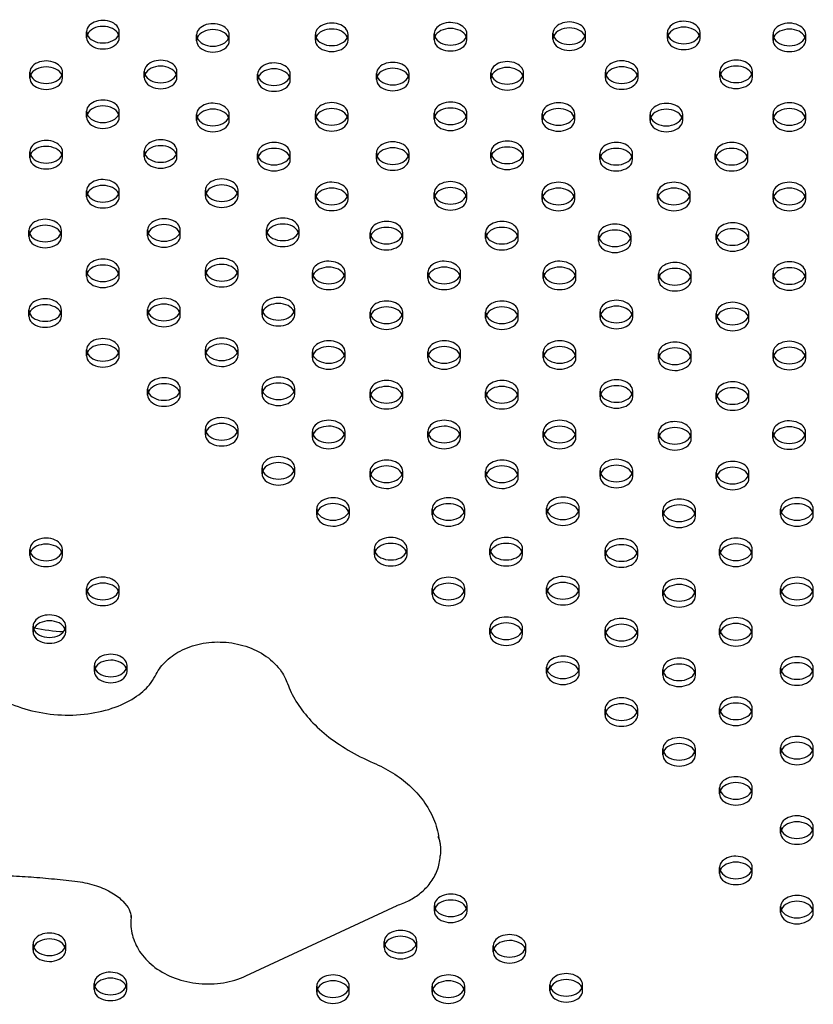
# Model space of a CAD drawing. Units: millimetres. Extents: x 3531.42 to 3536.98, y 895.19 to 901.98.
# Drawn here: x 3533.69 to 3533.88, y 897.18 to 897.42 of the extents above; entities that cross this region are included whole.
import ezdxf

# ---------------------------------------------------------------- set-up
doc = ezdxf.new("R2010")
doc.units = ezdxf.units.MM
doc.layers.add('SUP-HID', color=7, linetype='Continuous')
doc.layers.add('SUP-VIS', color=7, linetype='Continuous')

msp = doc.modelspace()

# ---------------------------------------------------------------- linework, layer by layer
at = {"layer": 'SUP-HID'}
for p, q in [((3533.70264, 897.41199), (3533.70264, 897.41345)), ((3533.71064, 897.41199), (3533.71064, 897.41345)), ((3533.72958, 897.41121), (3533.72958, 897.41266)), ((3533.73758, 897.41121), (3533.73758, 897.41266)), ((3533.75869, 897.41135), (3533.75869, 897.4128)), ((3533.76669, 897.41135), (3533.76669, 897.4128)), ((3533.78779, 897.41149), (3533.78779, 897.41294)), ((3533.79579, 897.41149), (3533.79579, 897.41294)), ((3533.81689, 897.41163), (3533.81689, 897.41308)), ((3533.82489, 897.41163), (3533.82489, 897.41308)), ((3533.84493, 897.41181), (3533.84493, 897.41326)), ((3533.85293, 897.41181), (3533.85293, 897.41326)), ((3533.8708, 897.41133), (3533.8708, 897.41278)), ((3533.8788, 897.41133), (3533.8788, 897.41278)), ((3533.68874, 897.40208), (3533.68874, 897.40353)), ((3533.69674, 897.40208), (3533.69674, 897.40353)), ((3533.71678, 897.40226), (3533.71678, 897.40371)), ((3533.72478, 897.40226), (3533.72478, 897.40371)), ((3533.74454, 897.40161), (3533.74454, 897.40306)), ((3533.75254, 897.40161), (3533.75254, 897.40306)), ((3533.77365, 897.40175), (3533.77365, 897.4032)), ((3533.78165, 897.40175), (3533.78165, 897.4032)), ((3533.80168, 897.40193), (3533.80168, 897.40338)), ((3533.80968, 897.40193), (3533.80968, 897.40338)), ((3533.82972, 897.40211), (3533.82972, 897.40356)), ((3533.83772, 897.40211), (3533.83772, 897.40356)), ((3533.85776, 897.40229), (3533.85776, 897.40374)), ((3533.86576, 897.40229), (3533.86576, 897.40374)), ((3533.70264, 897.39252), (3533.70264, 897.39397)), ((3533.71064, 897.39252), (3533.71064, 897.39397)), ((3533.72958, 897.39173), (3533.72958, 897.39319)), ((3533.73758, 897.39173), (3533.73758, 897.39319)), ((3533.75868, 897.39188), (3533.75868, 897.39333)), ((3533.76668, 897.39188), (3533.76668, 897.39333)), ((3533.78779, 897.39202), (3533.78779, 897.39347)), ((3533.79579, 897.39202), (3533.79579, 897.39347)), ((3533.81423, 897.39186), (3533.81423, 897.39331)), ((3533.82223, 897.39186), (3533.82223, 897.39331)), ((3533.84066, 897.39171), (3533.84066, 897.39316)), ((3533.84866, 897.39171), (3533.84866, 897.39316)), ((3533.87079, 897.39186), (3533.87079, 897.39331)), ((3533.87879, 897.39186), (3533.87879, 897.39331)), ((3533.68874, 897.38261), (3533.68874, 897.38406)), ((3533.69674, 897.38261), (3533.69674, 897.38406)), ((3533.71678, 897.38279), (3533.71678, 897.38424)), ((3533.72478, 897.38279), (3533.72478, 897.38424)), ((3533.74454, 897.38214), (3533.74454, 897.38359)), ((3533.75254, 897.38214), (3533.75254, 897.38359)), ((3533.77364, 897.38228), (3533.77364, 897.38373)), ((3533.78164, 897.38228), (3533.78164, 897.38373)), ((3533.80168, 897.38246), (3533.80168, 897.38391)), ((3533.80968, 897.38246), (3533.80968, 897.38391)), ((3533.82837, 897.38213), (3533.82837, 897.38358)), ((3533.83637, 897.38213), (3533.83637, 897.38358)), ((3533.85665, 897.38212), (3533.85665, 897.38358)), ((3533.86465, 897.38212), (3533.86465, 897.38358)), ((3533.70264, 897.37305), (3533.70264, 897.3745)), ((3533.71064, 897.37305), (3533.71064, 897.3745)), ((3533.73174, 897.37319), (3533.73174, 897.37464)), ((3533.73974, 897.37319), (3533.73974, 897.37464)), ((3533.75868, 897.3724), (3533.75868, 897.37385)), ((3533.76668, 897.3724), (3533.76668, 897.37385)), ((3533.78778, 897.37254), (3533.78778, 897.37399)), ((3533.79578, 897.37254), (3533.79578, 897.37399)), ((3533.81422, 897.37239), (3533.81422, 897.37384)), ((3533.82222, 897.37239), (3533.82222, 897.37384)), ((3533.84251, 897.37239), (3533.84251, 897.37384)), ((3533.85051, 897.37239), (3533.85051, 897.37384)), ((3533.87079, 897.37239), (3533.87079, 897.37384)), ((3533.87879, 897.37239), (3533.87879, 897.37384)), ((3533.68849, 897.36332), (3533.68849, 897.36477)), ((3533.69649, 897.36332), (3533.69649, 897.36477)), ((3533.7176, 897.36346), (3533.7176, 897.36491)), ((3533.7256, 897.36346), (3533.7256, 897.36491)), ((3533.7467, 897.3636), (3533.7467, 897.36505)), ((3533.7547, 897.3636), (3533.7547, 897.36505)), ((3533.7721, 897.36279), (3533.7721, 897.36425)), ((3533.7801, 897.36279), (3533.7801, 897.36425)), ((3533.80038, 897.36279), (3533.80038, 897.36424)), ((3533.80838, 897.36279), (3533.80838, 897.36424)), ((3533.82804, 897.36215), (3533.82804, 897.3636)), ((3533.83604, 897.36215), (3533.83604, 897.3636)), ((3533.85689, 897.36247), (3533.85689, 897.36392)), ((3533.86489, 897.36247), (3533.86489, 897.36392)), ((3533.70263, 897.35358), (3533.70263, 897.35503)), ((3533.71063, 897.35358), (3533.71063, 897.35503)), ((3533.73174, 897.35372), (3533.73174, 897.35517)), ((3533.73974, 897.35372), (3533.73974, 897.35517)), ((3533.75796, 897.35306), (3533.75796, 897.35451)), ((3533.76596, 897.35306), (3533.76596, 897.35451)), ((3533.78624, 897.35306), (3533.78624, 897.35451)), ((3533.79424, 897.35306), (3533.79424, 897.35451)), ((3533.81452, 897.35306), (3533.81452, 897.35451)), ((3533.82252, 897.35306), (3533.82252, 897.35451)), ((3533.84275, 897.35274), (3533.84275, 897.35419)), ((3533.85075, 897.35274), (3533.85075, 897.35419)), ((3533.87079, 897.35292), (3533.87079, 897.35437)), ((3533.87879, 897.35292), (3533.87879, 897.35437)), ((3533.68849, 897.34385), (3533.68849, 897.3453)), ((3533.69649, 897.34385), (3533.69649, 897.3453)), ((3533.71759, 897.34399), (3533.71759, 897.34544)), ((3533.72559, 897.34399), (3533.72559, 897.34544)), ((3533.74563, 897.34417), (3533.74563, 897.34562)), ((3533.75363, 897.34417), (3533.75363, 897.34562)), ((3533.7721, 897.34332), (3533.7721, 897.34477)), ((3533.7801, 897.34332), (3533.7801, 897.34477)), ((3533.80038, 897.34332), (3533.80038, 897.34477)), ((3533.80838, 897.34332), (3533.80838, 897.34477)), ((3533.82842, 897.3435), (3533.82842, 897.34495)), ((3533.83642, 897.3435), (3533.83642, 897.34495)), ((3533.85689, 897.343), (3533.85689, 897.34445)), ((3533.86489, 897.343), (3533.86489, 897.34445)), ((3533.70263, 897.33411), (3533.70263, 897.33556)), ((3533.71063, 897.33411), (3533.71063, 897.33556)), ((3533.73173, 897.33425), (3533.73173, 897.3357)), ((3533.73973, 897.33425), (3533.73973, 897.3357)), ((3533.75795, 897.33359), (3533.75795, 897.33504)), ((3533.76595, 897.33359), (3533.76595, 897.33504)), ((3533.78624, 897.33359), (3533.78624, 897.33504)), ((3533.79424, 897.33359), (3533.79424, 897.33504)), ((3533.81452, 897.33359), (3533.81452, 897.33504)), ((3533.82252, 897.33359), (3533.82252, 897.33504)), ((3533.84275, 897.33327), (3533.84275, 897.33472)), ((3533.85075, 897.33327), (3533.85075, 897.33472)), ((3533.87079, 897.33345), (3533.87079, 897.3349)), ((3533.87879, 897.33345), (3533.87879, 897.3349)), ((3533.71759, 897.32451), (3533.71759, 897.32597)), ((3533.72559, 897.32451), (3533.72559, 897.32597)), ((3533.74563, 897.32469), (3533.74563, 897.32614)), ((3533.75363, 897.32469), (3533.75363, 897.32614)), ((3533.77209, 897.32385), (3533.77209, 897.3253)), ((3533.78009, 897.32385), (3533.78009, 897.3253)), ((3533.80038, 897.32385), (3533.80038, 897.3253)), ((3533.80838, 897.32385), (3533.80838, 897.3253)), ((3533.82842, 897.32403), (3533.82842, 897.32548)), ((3533.83642, 897.32403), (3533.83642, 897.32548)), ((3533.85689, 897.32353), (3533.85689, 897.32498)), ((3533.86489, 897.32353), (3533.86489, 897.32498)), ((3533.73173, 897.31478), (3533.73173, 897.31623)), ((3533.73973, 897.31478), (3533.73973, 897.31623)), ((3533.75795, 897.31412), (3533.75795, 897.31557)), ((3533.76595, 897.31412), (3533.76595, 897.31557)), ((3533.78623, 897.31412), (3533.78623, 897.31557)), ((3533.79423, 897.31412), (3533.79423, 897.31557)), ((3533.81452, 897.31411), (3533.81452, 897.31557)), ((3533.82252, 897.31411), (3533.82252, 897.31557)), ((3533.84275, 897.31379), (3533.84275, 897.31525)), ((3533.85075, 897.31379), (3533.85075, 897.31525)), ((3533.87078, 897.31397), (3533.87078, 897.31542)), ((3533.87878, 897.31397), (3533.87878, 897.31542)), ((3533.74563, 897.30522), (3533.74563, 897.30667)), ((3533.75363, 897.30522), (3533.75363, 897.30667)), ((3533.77209, 897.30438), (3533.77209, 897.30583)), ((3533.78009, 897.30438), (3533.78009, 897.30583)), ((3533.80038, 897.30438), (3533.80038, 897.30583)), ((3533.80838, 897.30438), (3533.80838, 897.30583)), ((3533.82841, 897.30456), (3533.82841, 897.30601)), ((3533.83641, 897.30456), (3533.83641, 897.30601)), ((3533.85689, 897.30406), (3533.85689, 897.30551)), ((3533.86489, 897.30406), (3533.86489, 897.30551)), ((3533.75901, 897.29516), (3533.75901, 897.29661)), ((3533.76701, 897.29516), (3533.76701, 897.29661)), ((3533.78729, 897.29515), (3533.78729, 897.2966)), ((3533.79529, 897.29515), (3533.79529, 897.2966)), ((3533.81533, 897.29533), (3533.81533, 897.29678)), ((3533.82333, 897.29533), (3533.82333, 897.29678)), ((3533.84381, 897.29483), (3533.84381, 897.29628)), ((3533.85181, 897.29483), (3533.85181, 897.29628)), ((3533.87266, 897.29515), (3533.87266, 897.2966)), ((3533.88066, 897.29515), (3533.88066, 897.2966)), ((3533.68873, 897.28525), (3533.68873, 897.2867)), ((3533.69673, 897.28525), (3533.69673, 897.2867)), ((3533.77315, 897.28542), (3533.77315, 897.28687)), ((3533.78115, 897.28542), (3533.78115, 897.28687)), ((3533.80143, 897.28542), (3533.80143, 897.28687)), ((3533.80943, 897.28542), (3533.80943, 897.28687)), ((3533.82966, 897.2851), (3533.82966, 897.28655)), ((3533.83766, 897.2851), (3533.83766, 897.28655)), ((3533.8577, 897.28528), (3533.8577, 897.28673)), ((3533.8657, 897.28528), (3533.8657, 897.28673)), ((3533.70262, 897.2757), (3533.70262, 897.27715)), ((3533.71062, 897.2757), (3533.71062, 897.27715)), ((3533.78729, 897.27568), (3533.78729, 897.27713)), ((3533.79529, 897.27568), (3533.79529, 897.27713)), ((3533.81533, 897.27586), (3533.81533, 897.27731)), ((3533.82333, 897.27586), (3533.82333, 897.27731)), ((3533.8438, 897.27536), (3533.8438, 897.27681)), ((3533.8518, 897.27536), (3533.8518, 897.27681)), ((3533.87266, 897.27568), (3533.87266, 897.27713)), ((3533.88066, 897.27568), (3533.88066, 897.27713)), ((3533.68954, 897.26647), (3533.68954, 897.26792)), ((3533.69754, 897.26647), (3533.69754, 897.26792)), ((3533.80143, 897.26595), (3533.80143, 897.2674)), ((3533.80943, 897.26595), (3533.80943, 897.2674)), ((3533.82966, 897.26563), (3533.82966, 897.26708)), ((3533.83766, 897.26563), (3533.83766, 897.26708)), ((3533.8577, 897.26581), (3533.8577, 897.26726)), ((3533.8657, 897.26581), (3533.8657, 897.26726)), ((3533.70456, 897.25683), (3533.70456, 897.25828)), ((3533.71256, 897.25683), (3533.71256, 897.25828)), ((3533.81533, 897.25639), (3533.81533, 897.25784)), ((3533.82333, 897.25639), (3533.82333, 897.25784)), ((3533.8438, 897.25589), (3533.8438, 897.25734)), ((3533.8518, 897.25589), (3533.8518, 897.25734)), ((3533.87266, 897.25621), (3533.87266, 897.25766)), ((3533.88066, 897.25621), (3533.88066, 897.25766)), ((3533.82966, 897.24616), (3533.82966, 897.24761)), ((3533.83766, 897.24616), (3533.83766, 897.24761)), ((3533.8577, 897.24634), (3533.8577, 897.24779)), ((3533.8657, 897.24634), (3533.8657, 897.24779)), ((3533.87266, 897.23674), (3533.87266, 897.23819)), ((3533.88066, 897.23674), (3533.88066, 897.23819)), ((3533.8438, 897.23642), (3533.8438, 897.23787)), ((3533.8518, 897.23642), (3533.8518, 897.23787)), ((3533.85769, 897.22686), (3533.85769, 897.22831)), ((3533.86569, 897.22686), (3533.86569, 897.22831)), ((3533.87265, 897.21727), (3533.87265, 897.21872)), ((3533.88065, 897.21727), (3533.88065, 897.21872)), ((3533.85769, 897.20739), (3533.85769, 897.20884)), ((3533.86569, 897.20739), (3533.86569, 897.20884)), ((3533.7787, 897.19955), (3533.77876, 897.19958)), ((3533.78785, 897.19812), (3533.78785, 897.19957)), ((3533.79585, 897.19812), (3533.79585, 897.19957)), ((3533.71357, 897.19711), (3533.71353, 897.19643)), ((3533.87265, 897.1978), (3533.87265, 897.19925)), ((3533.88065, 897.1978), (3533.88065, 897.19925)), ((3533.68953, 897.18858), (3533.68953, 897.19004)), ((3533.69753, 897.18858), (3533.69753, 897.19004)), ((3533.77553, 897.18923), (3533.77553, 897.19068)), ((3533.78353, 897.18923), (3533.78353, 897.19068)), ((3533.80224, 897.1882), (3533.80224, 897.18965)), ((3533.81024, 897.1882), (3533.81024, 897.18965)), ((3533.70449, 897.17899), (3533.70449, 897.18044)), ((3533.71249, 897.17899), (3533.71249, 897.18044)), ((3533.759, 897.17833), (3533.759, 897.17978)), ((3533.767, 897.17833), (3533.767, 897.17978)), ((3533.78728, 897.17833), (3533.78728, 897.17978)), ((3533.79528, 897.17833), (3533.79528, 897.17978)), ((3533.81614, 897.17865), (3533.81614, 897.1801)), ((3533.82414, 897.17865), (3533.82414, 897.1801))]:
    msp.add_line(p, q, dxfattribs=at)
for centre, start_param, end_param in [((3533.70664, 897.41345), 0, 3.408139), ((3533.73358, 897.41266), 0, 3.408139), ((3533.76269, 897.4128), 0, 3.408139), ((3533.79179, 897.41294), 0, 3.408139), ((3533.82089, 897.41308), 0, 3.408139), ((3533.84893, 897.41326), 0, 3.408139), ((3533.8748, 897.41278), 0, 3.408139), ((3533.70664, 897.41345), -0.266547, 0), ((3533.73358, 897.41266), -0.266547, 0), ((3533.76269, 897.4128), -0.266547, 0), ((3533.79179, 897.41294), -0.266547, 0), ((3533.82089, 897.41308), -0.266547, 0), ((3533.84893, 897.41326), -0.266547, 0), ((3533.8748, 897.41278), -0.266547, 0), ((3533.69274, 897.40353), 0, 3.408139), ((3533.72078, 897.40371), 0, 3.408139), ((3533.74854, 897.40306), 0, 3.408139), ((3533.77765, 897.4032), 0, 3.408139), ((3533.80568, 897.40338), 0, 3.408139), ((3533.83372, 897.40356), 0, 3.408139), ((3533.86176, 897.40374), 0, 3.408139), ((3533.69274, 897.40353), -0.266547, 0), ((3533.72078, 897.40371), -0.266547, 0), ((3533.74854, 897.40306), -0.266547, 0), ((3533.77765, 897.4032), -0.266547, 0), ((3533.80568, 897.40338), -0.266547, 0), ((3533.83372, 897.40356), -0.266547, 0), ((3533.86176, 897.40374), -0.266547, 0), ((3533.70664, 897.39397), 0, 3.408139), ((3533.73358, 897.39319), 0, 3.408139), ((3533.76268, 897.39333), 0, 3.408139), ((3533.79179, 897.39347), 0, 3.408139), ((3533.81823, 897.39331), 0, 3.408139), ((3533.84466, 897.39316), 0, 3.408139), ((3533.87479, 897.39331), 0, 3.408139), ((3533.70664, 897.39397), -0.266547, 0), ((3533.73358, 897.39319), -0.266547, 0), ((3533.76268, 897.39333), -0.266547, 0), ((3533.79179, 897.39347), -0.266547, 0), ((3533.81823, 897.39331), -0.266547, 0), ((3533.84466, 897.39316), -0.266547, 0), ((3533.87479, 897.39331), -0.266547, 0), ((3533.69274, 897.38406), 0, 3.408139), ((3533.72078, 897.38424), 0, 3.408139), ((3533.74854, 897.38359), 0, 3.408139), ((3533.77764, 897.38373), 0, 3.408139), ((3533.80568, 897.38391), 0, 3.408139), ((3533.83237, 897.38358), 0, 3.408139), ((3533.86065, 897.38358), 0, 3.408139), ((3533.69274, 897.38406), -0.266547, 0), ((3533.72078, 897.38424), -0.266547, 0), ((3533.74854, 897.38359), -0.266547, 0), ((3533.77764, 897.38373), -0.266547, 0), ((3533.80568, 897.38391), -0.266547, 0), ((3533.83237, 897.38358), -0.266547, 0), ((3533.86065, 897.38358), -0.266547, 0), ((3533.70664, 897.3745), 0, 3.408139), ((3533.73574, 897.37464), 0, 3.408139), ((3533.76268, 897.37385), 0, 3.408139), ((3533.79178, 897.37399), 0, 3.408139), ((3533.81822, 897.37384), 0, 3.408139), ((3533.84651, 897.37384), 0, 3.408139), ((3533.87479, 897.37384), 0, 3.408139), ((3533.70664, 897.3745), -0.266547, 0), ((3533.73574, 897.37464), -0.266547, 0), ((3533.76268, 897.37385), -0.266547, 0), ((3533.79178, 897.37399), -0.266547, 0), ((3533.81822, 897.37384), -0.266547, 0), ((3533.84651, 897.37384), -0.266547, 0), ((3533.87479, 897.37384), -0.266547, 0), ((3533.69249, 897.36477), 0, 3.408139), ((3533.7216, 897.36491), 0, 3.408139), ((3533.7507, 897.36505), 0, 3.408139), ((3533.7761, 897.36425), 0, 3.408139), ((3533.80438, 897.36424), 0, 3.408139), ((3533.83204, 897.3636), 0, 3.408139), ((3533.86089, 897.36392), 0, 3.408139), ((3533.69249, 897.36477), -0.266547, 0), ((3533.7216, 897.36491), -0.266547, 0), ((3533.7507, 897.36505), -0.266547, 0), ((3533.7761, 897.36425), -0.266547, 0), ((3533.80438, 897.36424), -0.266547, 0), ((3533.83204, 897.3636), -0.266547, 0), ((3533.86089, 897.36392), -0.266547, 0), ((3533.70663, 897.35503), 0, 3.408139), ((3533.73574, 897.35517), 0, 3.408139), ((3533.76196, 897.35451), 0, 3.408139), ((3533.79024, 897.35451), 0, 3.408139), ((3533.81852, 897.35451), 0, 3.408139), ((3533.84675, 897.35419), 0, 3.408139), ((3533.87479, 897.35437), 0, 3.408139), ((3533.70663, 897.35503), -0.266547, 0), ((3533.73574, 897.35517), -0.266547, 0), ((3533.76196, 897.35451), -0.266547, 0), ((3533.79024, 897.35451), -0.266547, 0), ((3533.81852, 897.35451), -0.266547, 0), ((3533.84675, 897.35419), -0.266547, 0), ((3533.87479, 897.35437), -0.266547, 0), ((3533.69249, 897.3453), 0, 3.408139), ((3533.72159, 897.34544), 0, 3.408139), ((3533.74963, 897.34562), 0, 3.408139), ((3533.7761, 897.34477), 0, 3.408139), ((3533.80438, 897.34477), 0, 3.408139), ((3533.83242, 897.34495), 0, 3.408139), ((3533.86089, 897.34445), 0, 3.408139), ((3533.69249, 897.3453), -0.266547, 0), ((3533.72159, 897.34544), -0.266547, 0), ((3533.74963, 897.34562), -0.266547, 0), ((3533.7761, 897.34477), -0.266547, 0), ((3533.80438, 897.34477), -0.266547, 0), ((3533.83242, 897.34495), -0.266547, 0), ((3533.86089, 897.34445), -0.266547, 0), ((3533.70663, 897.33556), 0, 3.408139), ((3533.73573, 897.3357), 0, 3.408139), ((3533.76195, 897.33504), 0, 3.408139), ((3533.79024, 897.33504), 0, 3.408139), ((3533.81852, 897.33504), 0, 3.408139), ((3533.84675, 897.33472), 0, 3.408139), ((3533.87479, 897.3349), 0, 3.408139), ((3533.70663, 897.33556), -0.266547, 0), ((3533.73573, 897.3357), -0.266547, 0), ((3533.76195, 897.33504), -0.266547, 0), ((3533.79024, 897.33504), -0.266547, 0), ((3533.81852, 897.33504), -0.266547, 0), ((3533.84675, 897.33472), -0.266547, 0), ((3533.87479, 897.3349), -0.266547, 0), ((3533.72159, 897.32597), 0, 3.408139), ((3533.74963, 897.32614), 0, 3.408139), ((3533.77609, 897.3253), 0, 3.408139), ((3533.80438, 897.3253), 0, 3.408139), ((3533.83242, 897.32548), 0, 3.408139), ((3533.86089, 897.32498), 0, 3.408139), ((3533.72159, 897.32597), -0.266547, 0), ((3533.74963, 897.32614), -0.266547, 0), ((3533.77609, 897.3253), -0.266547, 0), ((3533.80438, 897.3253), -0.266547, 0), ((3533.83242, 897.32548), -0.266547, 0), ((3533.86089, 897.32498), -0.266547, 0), ((3533.73573, 897.31623), 0, 3.408139), ((3533.76195, 897.31557), 0, 3.408139), ((3533.79023, 897.31557), 0, 3.408139), ((3533.81852, 897.31557), 0, 3.408139), ((3533.84675, 897.31525), 0, 3.408139), ((3533.87478, 897.31542), 0, 3.408139), ((3533.73573, 897.31623), -0.266547, 0), ((3533.76195, 897.31557), -0.266547, 0), ((3533.79023, 897.31557), -0.266547, 0), ((3533.81852, 897.31557), -0.266547, 0), ((3533.84675, 897.31525), -0.266547, 0), ((3533.87478, 897.31542), -0.266547, 0), ((3533.74963, 897.30667), 0, 3.408139), ((3533.77609, 897.30583), 0, 3.408139), ((3533.80438, 897.30583), 0, 3.408139), ((3533.83241, 897.30601), 0, 3.408139), ((3533.86089, 897.30551), 0, 3.408139), ((3533.74963, 897.30667), -0.266547, 0), ((3533.77609, 897.30583), -0.266547, 0), ((3533.80438, 897.30583), -0.266547, 0), ((3533.83241, 897.30601), -0.266547, 0), ((3533.86089, 897.30551), -0.266547, 0), ((3533.76301, 897.29661), 0, 3.408139), ((3533.79129, 897.2966), 0, 3.408139), ((3533.81933, 897.29678), 0, 3.408139), ((3533.84781, 897.29628), 0, 3.408139), ((3533.87666, 897.2966), 0, 3.408139), ((3533.76301, 897.29661), -0.266547, 0), ((3533.79129, 897.2966), -0.266547, 0), ((3533.81933, 897.29678), -0.266547, 0), ((3533.84781, 897.29628), -0.266547, 0), ((3533.87666, 897.2966), -0.266547, 0), ((3533.69273, 897.2867), 0, 3.408139), ((3533.77715, 897.28687), 0, 3.408139), ((3533.80543, 897.28687), 0, 3.408139), ((3533.83366, 897.28655), 0, 3.408139), ((3533.8617, 897.28673), 0, 3.408139), ((3533.69273, 897.2867), -0.266547, 0), ((3533.77715, 897.28687), -0.266547, 0), ((3533.80543, 897.28687), -0.266547, 0), ((3533.83366, 897.28655), -0.266547, 0), ((3533.8617, 897.28673), -0.266547, 0), ((3533.70662, 897.27715), 0, 3.408139), ((3533.79129, 897.27713), 0, 3.408139), ((3533.81933, 897.27731), 0, 3.408139), ((3533.8478, 897.27681), 0, 3.408139), ((3533.87666, 897.27713), 0, 3.408139), ((3533.70662, 897.27715), -0.266547, 0), ((3533.79129, 897.27713), -0.266547, 0), ((3533.81933, 897.27731), -0.266547, 0), ((3533.8478, 897.27681), -0.266547, 0), ((3533.87666, 897.27713), -0.266547, 0), ((3533.69354, 897.26792), 0, 3.408139), ((3533.80543, 897.2674), 0, 3.408139), ((3533.83366, 897.26708), 0, 3.408139), ((3533.8617, 897.26726), 0, 3.408139), ((3533.69354, 897.26792), -0.266547, 0), ((3533.80543, 897.2674), -0.266547, 0), ((3533.83366, 897.26708), -0.266547, 0), ((3533.8617, 897.26726), -0.266547, 0), ((3533.70856, 897.25828), 0, 3.408139), ((3533.81933, 897.25784), 0, 3.408139), ((3533.8478, 897.25734), 0, 3.408139), ((3533.87666, 897.25766), 0, 3.408139), ((3533.70856, 897.25828), -0.266547, 0), ((3533.81933, 897.25784), -0.266547, 0), ((3533.8478, 897.25734), -0.266547, 0), ((3533.87666, 897.25766), -0.266547, 0), ((3533.83366, 897.24761), 0, 3.408139), ((3533.8617, 897.24779), 0, 3.408139), ((3533.83366, 897.24761), -0.266547, 0), ((3533.8617, 897.24779), -0.266547, 0), ((3533.8478, 897.23787), 0, 3.408139), ((3533.87666, 897.23819), 0, 3.408139), ((3533.87666, 897.23819), -0.266547, 0), ((3533.8478, 897.23787), -0.266547, 0), ((3533.86169, 897.22831), 0, 3.408139), ((3533.86169, 897.22831), -0.266547, 0), ((3533.87665, 897.21872), 0, 3.408139), ((3533.87665, 897.21872), -0.266547, 0), ((3533.86169, 897.20884), 0, 3.408139), ((3533.86169, 897.20884), -0.266547, 0), ((3533.79185, 897.19957), 0, 3.408139), ((3533.87665, 897.19925), 0, 3.408139), ((3533.79185, 897.19957), -0.266547, 0), ((3533.87665, 897.19925), -0.266547, 0), ((3533.69353, 897.19004), 0, 3.408139), ((3533.77953, 897.19068), 0, 3.408139), ((3533.80624, 897.18965), 0, 3.408139), ((3533.69353, 897.19004), -0.266547, 0), ((3533.77953, 897.19068), -0.266547, 0), ((3533.80624, 897.18965), -0.266547, 0), ((3533.70849, 897.18044), 0, 3.408139), ((3533.763, 897.17978), 0, 3.408139), ((3533.79128, 897.17978), 0, 3.408139), ((3533.82014, 897.1801), 0, 3.408139), ((3533.70849, 897.18044), -0.266547, 0), ((3533.763, 897.17978), -0.266547, 0), ((3533.79128, 897.17978), -0.266547, 0), ((3533.82014, 897.1801), -0.266547, 0)]:
    msp.add_ellipse(centre, major_axis=(0.004, 0), ratio=0.688414, start_param=start_param, end_param=end_param, dxfattribs=at)
for points in [[(3533.78893, 897.21593), (3533.78891, 897.21612), (3533.78887, 897.2163), (3533.78881, 897.21648)], [(3533.78881, 897.21648), (3533.78884, 897.21639), (3533.78887, 897.21629), (3533.7889, 897.2162)]]:
    msp.add_open_spline(points, degree=3, dxfattribs=at)
for points, knots in [([(3533.71354, 897.19666), (3533.71354, 897.19668), (3533.71354, 897.19669), (3533.71354, 897.19673), (3533.71354, 897.19675), (3533.71355, 897.1968), (3533.71355, 897.19683), (3533.71355, 897.19688), (3533.71355, 897.1969), (3533.71356, 897.19695), (3533.71356, 897.19698), (3533.71356, 897.197)], [6.13071258, 6.13071258, 6.13071258, 6.13071258, 6.13314375, 6.13314375, 6.13738281, 6.13738281, 6.14162187, 6.14162187, 6.14586094, 6.14586094, 6.1501, 6.1501, 6.1501, 6.1501]), ([(3533.71356, 897.197), (3533.71356, 897.19701), (3533.71356, 897.19702), (3533.71356, 897.19703), (3533.71356, 897.19704), (3533.71357, 897.19705), (3533.71357, 897.19706), (3533.71357, 897.19708), (3533.71357, 897.19708), (3533.71357, 897.1971), (3533.71357, 897.19711), (3533.71357, 897.19711)], [3.27467796, 3.27467796, 3.27467796, 3.27467796, 3.27891703, 3.27891703, 3.28315609, 3.28315609, 3.28739515, 3.28739515, 3.29163421, 3.29163421, 3.29587327, 3.29587327, 3.29587327, 3.29587327])]:
    msp.add_open_spline(points, degree=3, knots=knots, dxfattribs=at)
at = {"layer": 'SUP-VIS'}
for p, q in [((3533.78932, 897.21233), (3533.78929, 897.21165)), ((3533.74165, 897.18228), (3533.7787, 897.19955)), ((3533.71353, 897.19663), (3533.7135, 897.19595))]:
    msp.add_line(p, q, dxfattribs=at)
at = {"layer": 'SUP-VIS', "extrusion": (2.29259e-16, -5.53774e-32, -1)}
for centre in [(3533.70664, 897.41199), (3533.73358, 897.41121), (3533.76269, 897.41135), (3533.79179, 897.41149), (3533.82089, 897.41163), (3533.84893, 897.41181), (3533.8748, 897.41133), (3533.69274, 897.40208), (3533.72078, 897.40226), (3533.74854, 897.40161), (3533.77765, 897.40175), (3533.80568, 897.40193), (3533.83372, 897.40211), (3533.86176, 897.40229), (3533.70664, 897.39252), (3533.73358, 897.39173), (3533.76268, 897.39188), (3533.79179, 897.39202), (3533.81823, 897.39186), (3533.84466, 897.39171), (3533.87479, 897.39186), (3533.69274, 897.38261), (3533.72078, 897.38279), (3533.74854, 897.38214), (3533.77764, 897.38228), (3533.80568, 897.38246), (3533.83237, 897.38213), (3533.86065, 897.38212), (3533.70664, 897.37305), (3533.73574, 897.37319), (3533.76268, 897.3724), (3533.79178, 897.37254), (3533.81822, 897.37239), (3533.84651, 897.37239), (3533.87479, 897.37239), (3533.69249, 897.36332), (3533.7216, 897.36346), (3533.7507, 897.3636), (3533.7761, 897.36279), (3533.80438, 897.36279), (3533.83204, 897.36215), (3533.86089, 897.36247), (3533.70663, 897.35358), (3533.73574, 897.35372), (3533.76196, 897.35306), (3533.79024, 897.35306), (3533.81852, 897.35306), (3533.84675, 897.35274), (3533.87479, 897.35292), (3533.69249, 897.34385), (3533.72159, 897.34399), (3533.74963, 897.34417), (3533.83242, 897.3435), (3533.7761, 897.34332), (3533.80438, 897.34332), (3533.86089, 897.343), (3533.70663, 897.33411), (3533.73573, 897.33425), (3533.76195, 897.33359), (3533.79024, 897.33359), (3533.81852, 897.33359), (3533.84675, 897.33327), (3533.87479, 897.33345), (3533.72159, 897.32451), (3533.74963, 897.32469), (3533.77609, 897.32385), (3533.80438, 897.32385), (3533.83242, 897.32403), (3533.86089, 897.32353), (3533.73573, 897.31478), (3533.76195, 897.31412), (3533.79023, 897.31412), (3533.81852, 897.31411), (3533.84675, 897.31379), (3533.87478, 897.31397), (3533.74963, 897.30522), (3533.77609, 897.30438), (3533.80438, 897.30438), (3533.83241, 897.30456), (3533.86089, 897.30406), (3533.81933, 897.29533), (3533.76301, 897.29516), (3533.79129, 897.29515), (3533.84781, 897.29483), (3533.87666, 897.29515), (3533.69273, 897.28525), (3533.77715, 897.28542), (3533.80543, 897.28542), (3533.83366, 897.2851), (3533.8617, 897.28528), (3533.70662, 897.2757), (3533.79129, 897.27568), (3533.81933, 897.27586), (3533.8478, 897.27536), (3533.87666, 897.27568), (3533.69354, 897.26647), (3533.80543, 897.26595), (3533.83366, 897.26563), (3533.8617, 897.26581), (3533.70856, 897.25683), (3533.81933, 897.25639), (3533.8478, 897.25589), (3533.87666, 897.25621), (3533.83366, 897.24616), (3533.8617, 897.24634), (3533.8478, 897.23642), (3533.87666, 897.23674), (3533.86169, 897.22686), (3533.87665, 897.21727), (3533.86169, 897.20739), (3533.79185, 897.19812), (3533.87665, 897.1978), (3533.77953, 897.18923), (3533.69353, 897.18858), (3533.80624, 897.1882), (3533.70849, 897.17899), (3533.763, 897.17833), (3533.79128, 897.17833), (3533.82014, 897.17865)]:
    msp.add_ellipse(centre, major_axis=(-0.004, 0), ratio=0.688414, start_param=-3.141592653589794, end_param=3.141592653589793, dxfattribs=at)
at = {"layer": 'SUP-VIS'}
for centre, major_axis, ratio, start_param, end_param in [((3533.70664, 897.41345), (-0.004, 0), 0.688414, 0.266547, 2.875046), ((3533.73358, 897.41266), (-0.004, 0), 0.688414, 0.266547, 2.875046), ((3533.76269, 897.4128), (-0.004, 0), 0.688414, 0.266547, 2.875046), ((3533.79179, 897.41294), (-0.004, 0), 0.688414, 0.266547, 2.875046), ((3533.82089, 897.41308), (-0.004, 0), 0.688414, 0.266547, 2.875046), ((3533.84893, 897.41326), (-0.004, 0), 0.688414, 0.266547, 2.875046), ((3533.8748, 897.41278), (-0.004, 0), 0.688414, 0.266547, 2.875046), ((3533.69274, 897.40353), (-0.004, 0), 0.688414, 0.266547, 2.875046), ((3533.72078, 897.40371), (-0.004, 0), 0.688414, 0.266547, 2.875046), ((3533.74854, 897.40306), (-0.004, 0), 0.688414, 0.266547, 2.875046), ((3533.77765, 897.4032), (-0.004, 0), 0.688414, 0.266547, 2.875046), ((3533.80568, 897.40338), (-0.004, 0), 0.688414, 0.266547, 2.875046), ((3533.83372, 897.40356), (-0.004, 0), 0.688414, 0.266547, 2.875046), ((3533.86176, 897.40374), (-0.004, 0), 0.688414, 0.266547, 2.875046), ((3533.70664, 897.39397), (-0.004, 0), 0.688414, 0.266547, 2.875046), ((3533.73358, 897.39319), (-0.004, 0), 0.688414, 0.266547, 2.875046), ((3533.76268, 897.39333), (-0.004, 0), 0.688414, 0.266547, 2.875046), ((3533.79179, 897.39347), (-0.004, 0), 0.688414, 0.266547, 2.875046), ((3533.81823, 897.39331), (-0.004, 0), 0.688414, 0.266547, 2.875046), ((3533.84466, 897.39316), (-0.004, 0), 0.688414, 0.266547, 2.875046), ((3533.87479, 897.39331), (-0.004, 0), 0.688414, 0.266547, 2.875046), ((3533.69274, 897.38406), (-0.004, 0), 0.688414, 0.266547, 2.875046), ((3533.72078, 897.38424), (-0.004, 0), 0.688414, 0.266547, 2.875046), ((3533.74854, 897.38359), (-0.004, 0), 0.688414, 0.266547, 2.875046), ((3533.77764, 897.38373), (-0.004, 0), 0.688414, 0.266547, 2.875046), ((3533.80568, 897.38391), (-0.004, 0), 0.688414, 0.266547, 2.875046), ((3533.83237, 897.38358), (-0.004, 0), 0.688414, 0.266547, 2.875046), ((3533.86065, 897.38358), (-0.004, 0), 0.688414, 0.266547, 2.875046), ((3533.70664, 897.3745), (-0.004, 0), 0.688414, 0.266547, 2.875046), ((3533.73574, 897.37464), (-0.004, 0), 0.688414, 0.266547, 2.875046), ((3533.76268, 897.37385), (-0.004, 0), 0.688414, 0.266547, 2.875046), ((3533.79178, 897.37399), (-0.004, 0), 0.688414, 0.266547, 2.875046), ((3533.81822, 897.37384), (-0.004, 0), 0.688414, 0.266547, 2.875046), ((3533.84651, 897.37384), (-0.004, 0), 0.688414, 0.266547, 2.875046), ((3533.87479, 897.37384), (-0.004, 0), 0.688414, 0.266547, 2.875046), ((3533.69249, 897.36477), (-0.004, 0), 0.688414, 0.266547, 2.875046), ((3533.7216, 897.36491), (-0.004, 0), 0.688414, 0.266547, 2.875046), ((3533.7507, 897.36505), (-0.004, 0), 0.688414, 0.266547, 2.875046), ((3533.7761, 897.36425), (-0.004, 0), 0.688414, 0.266547, 2.875046), ((3533.80438, 897.36424), (-0.004, 0), 0.688414, 0.266547, 2.875046), ((3533.83204, 897.3636), (-0.004, 0), 0.688414, 0.266547, 2.875046), ((3533.86089, 897.36392), (-0.004, 0), 0.688414, 0.266547, 2.875046), ((3533.70663, 897.35503), (-0.004, 0), 0.688414, 0.266547, 2.875046), ((3533.73574, 897.35517), (-0.004, 0), 0.688414, 0.266547, 2.875046), ((3533.76196, 897.35451), (-0.004, 0), 0.688414, 0.266547, 2.875046), ((3533.79024, 897.35451), (-0.004, 0), 0.688414, 0.266547, 2.875046), ((3533.81852, 897.35451), (-0.004, 0), 0.688414, 0.266547, 2.875046), ((3533.84675, 897.35419), (-0.004, 0), 0.688414, 0.266547, 2.875046), ((3533.87479, 897.35437), (-0.004, 0), 0.688414, 0.266547, 2.875046), ((3533.69249, 897.3453), (-0.004, 0), 0.688414, 0.266547, 2.875046), ((3533.72159, 897.34544), (-0.004, 0), 0.688414, 0.266547, 2.875046), ((3533.74963, 897.34562), (-0.004, 0), 0.688414, 0.266547, 2.875046), ((3533.7761, 897.34477), (-0.004, 0), 0.688414, 0.266547, 2.875046), ((3533.80438, 897.34477), (-0.004, 0), 0.688414, 0.266547, 2.875046), ((3533.83242, 897.34495), (-0.004, 0), 0.688414, 0.266547, 2.875046), ((3533.86089, 897.34445), (-0.004, 0), 0.688414, 0.266547, 2.875046), ((3533.70663, 897.33556), (-0.004, 0), 0.688414, 0.266547, 2.875046), ((3533.73573, 897.3357), (-0.004, 0), 0.688414, 0.266547, 2.875046), ((3533.76195, 897.33504), (-0.004, 0), 0.688414, 0.266547, 2.875046), ((3533.79024, 897.33504), (-0.004, 0), 0.688414, 0.266547, 2.875046), ((3533.81852, 897.33504), (-0.004, 0), 0.688414, 0.266547, 2.875046), ((3533.84675, 897.33472), (-0.004, 0), 0.688414, 0.266547, 2.875046), ((3533.87479, 897.3349), (-0.004, 0), 0.688414, 0.266547, 2.875046), ((3533.72159, 897.32597), (-0.004, 0), 0.688414, 0.266547, 2.875046), ((3533.74963, 897.32614), (-0.004, 0), 0.688414, 0.266547, 2.875046), ((3533.83242, 897.32548), (-0.004, 0), 0.688414, 0.266547, 2.875046), ((3533.77609, 897.3253), (-0.004, 0), 0.688414, 0.266547, 2.875046), ((3533.80438, 897.3253), (-0.004, 0), 0.688414, 0.266547, 2.875046), ((3533.86089, 897.32498), (-0.004, 0), 0.688414, 0.266547, 2.875046), ((3533.73573, 897.31623), (-0.004, 0), 0.688414, 0.266547, 2.875046), ((3533.76195, 897.31557), (-0.004, 0), 0.688414, 0.266547, 2.875046), ((3533.79023, 897.31557), (-0.004, 0), 0.688414, 0.266547, 2.875046), ((3533.81852, 897.31557), (-0.004, 0), 0.688414, 0.266547, 2.875046), ((3533.84675, 897.31525), (-0.004, 0), 0.688414, 0.266547, 2.875046), ((3533.87478, 897.31542), (-0.004, 0), 0.688414, 0.266547, 2.875046), ((3533.74963, 897.30667), (-0.004, 0), 0.688414, 0.266547, 2.875046), ((3533.77609, 897.30583), (-0.004, 0), 0.688414, 0.266547, 2.875046), ((3533.80438, 897.30583), (-0.004, 0), 0.688414, 0.266547, 2.875046), ((3533.83241, 897.30601), (-0.004, 0), 0.688414, 0.266547, 2.875046), ((3533.86089, 897.30551), (-0.004, 0), 0.688414, 0.266547, 2.875046), ((3533.76301, 897.29661), (-0.004, 0), 0.688414, 0.266547, 2.875046), ((3533.79129, 897.2966), (-0.004, 0), 0.688414, 0.266547, 2.875046), ((3533.81933, 897.29678), (-0.004, 0), 0.688414, 0.266547, 2.875046), ((3533.87666, 897.2966), (-0.004, 0), 0.688414, 0.266547, 2.875046), ((3533.84781, 897.29628), (-0.004, 0), 0.688414, 0.266547, 2.875046), ((3533.69273, 897.2867), (-0.004, 0), 0.688414, 0.266547, 2.875046), ((3533.77715, 897.28687), (-0.004, 0), 0.688414, 0.266547, 2.875046), ((3533.80543, 897.28687), (-0.004, 0), 0.688414, 0.266547, 2.875046), ((3533.83366, 897.28655), (-0.004, 0), 0.688414, 0.266547, 2.875046), ((3533.8617, 897.28673), (-0.004, 0), 0.688414, 0.266547, 2.875046), ((3533.81933, 897.27731), (-0.004, 0), 0.688414, 0.266547, 2.875046), ((3533.70662, 897.27715), (-0.004, 0), 0.688414, 0.266547, 2.875046), ((3533.79129, 897.27713), (-0.004, 0), 0.688414, 0.266547, 2.875046), ((3533.8478, 897.27681), (-0.004, 0), 0.688414, 0.266547, 2.875046), ((3533.87666, 897.27713), (-0.004, 0), 0.688414, 0.266547, 2.875046), ((3533.69354, 897.26792), (-0.004, 0), 0.688414, 0.266547, 2.875046), ((3533.69853, 897.29126), (0.03643, -0.00207), 0.677668, -1.77329, -1.573356), ((3533.80543, 897.2674), (-0.004, 0), 0.688414, 0.266547, 2.875046), ((3533.83366, 897.26708), (-0.004, 0), 0.688414, 0.266547, 2.875046), ((3533.8617, 897.26726), (-0.004, 0), 0.688414, 0.266547, 2.875046), ((3533.70856, 897.25828), (-0.004, 0), 0.688414, 0.266547, 2.875046), ((3533.81933, 897.25784), (-0.004, 0), 0.688414, 0.266547, 2.875046), ((3533.8478, 897.25734), (-0.004, 0), 0.688414, 0.266547, 2.875046), ((3533.87666, 897.25766), (-0.004, 0), 0.688414, 0.266547, 2.875046), ((3533.83366, 897.24761), (-0.004, 0), 0.688414, 0.266547, 2.875046), ((3533.8617, 897.24779), (-0.004, 0), 0.688414, 0.266547, 2.875046), ((3533.8478, 897.23787), (-0.004, 0), 0.688414, 0.266547, 2.875046), ((3533.87666, 897.23819), (-0.004, 0), 0.688414, 0.266547, 2.875046), ((3533.86169, 897.22831), (-0.004, 0), 0.688414, 0.266547, 2.875046), ((3533.87665, 897.21872), (-0.004, 0), 0.688414, 0.266547, 2.875046), ((3533.86169, 897.20884), (-0.004, 0), 0.688414, 0.266547, 2.875046), ((3533.79185, 897.19957), (-0.004, 0), 0.688414, 0.266547, 2.875046), ((3533.87665, 897.19925), (-0.004, 0), 0.688414, 0.266547, 2.875046), ((3533.77953, 897.19068), (-0.004, 0), 0.688414, 0.266547, 2.875046), ((3533.69353, 897.19004), (-0.004, 0), 0.688414, 0.266547, 2.875046), ((3533.80624, 897.18965), (-0.004, 0), 0.688414, 0.266547, 2.875046), ((3533.70849, 897.18044), (-0.004, 0), 0.688414, 0.266547, 2.875046), ((3533.763, 897.17978), (-0.004, 0), 0.688414, 0.266547, 2.875046), ((3533.79128, 897.17978), (-0.004, 0), 0.688414, 0.266547, 2.875046), ((3533.82014, 897.1801), (-0.004, 0), 0.688414, 0.266547, 2.875046)]:
    msp.add_ellipse(centre, major_axis=major_axis, ratio=ratio, start_param=start_param, end_param=end_param, dxfattribs=at)
for points, knots in [([(3533.7194, 897.25568), (3533.72002, 897.25696), (3533.72085, 897.25808), (3533.7229, 897.26018), (3533.72417, 897.26109), (3533.7271, 897.26265), (3533.72878, 897.26323), (3533.73234, 897.26398), (3533.73422, 897.26411), (3533.73797, 897.26391), (3533.73984, 897.26357), (3533.7434, 897.26242), (3533.74509, 897.2616), (3533.74808, 897.2595), (3533.74939, 897.25824), (3533.75101, 897.25584), (3533.7515, 897.25489), (3533.75186, 897.25386)], [0.120956, 0.120956, 0.120956, 0.120956, 0.380403, 0.380403, 0.685456, 0.685456, 1.038943, 1.038943, 1.411777, 1.411777, 1.786294, 1.786294, 2.159252, 2.159252, 2.511443, 2.511443, 2.710352, 2.710352, 2.710352, 2.710352]), ([(3533.68138, 897.25027), (3533.68318, 897.24924), (3533.68525, 897.24836), (3533.68975, 897.247), (3533.69217, 897.24653), (3533.69711, 897.24607), (3533.69962, 897.24609), (3533.70444, 897.24661), (3533.70676, 897.24711), (3533.71092, 897.24849), (3533.71277, 897.24938), (3533.71587, 897.25136), (3533.71711, 897.25247), (3533.71861, 897.25428), (3533.71907, 897.25499), (3533.7194, 897.25568)], [1.094724, 1.094724, 1.094724, 1.094724, 1.38262, 1.38262, 1.672708, 1.672708, 1.964509, 1.964509, 2.255448, 2.255448, 2.54384, 2.54384, 2.833784, 2.833784, 3.020637, 3.020637, 3.020637, 3.020637]), ([(3533.75186, 897.25386), (3533.75237, 897.25243), (3533.75306, 897.25098), (3533.75481, 897.2481), (3533.75588, 897.24668), (3533.75837, 897.24389), (3533.7598, 897.24254), (3533.76301, 897.23995), (3533.76478, 897.23873), (3533.76863, 897.23645), (3533.77069, 897.2354), (3533.77288, 897.23446)], [0.4312411, 0.4312411, 0.4312411, 0.4312411, 0.5915397, 0.5915397, 0.7518383, 0.7518383, 0.9121369, 0.9121369, 1.0724354, 1.0724354, 1.232734, 1.232734, 1.232734, 1.232734]), ([(3533.77288, 897.23446), (3533.77453, 897.23375), (3533.77611, 897.23293), (3533.77908, 897.23107), (3533.78047, 897.23003), (3533.783, 897.22773), (3533.78415, 897.22648), (3533.78614, 897.22376), (3533.78698, 897.2223), (3533.78827, 897.21921), (3533.78872, 897.21759), (3533.78893, 897.21593)], [1.9088586, 1.9088586, 1.9088586, 1.9088586, 2.0988992, 2.0988992, 2.2889399, 2.2889399, 2.4789805, 2.4789805, 2.6690211, 2.6690211, 2.8590617, 2.8590617, 2.8590617, 2.8590617]), ([(3533.7889, 897.2162), (3533.78894, 897.21603), (3533.78899, 897.21585), (3533.78909, 897.21541), (3533.78915, 897.21513), (3533.78924, 897.21458), (3533.78927, 897.2143), (3533.78932, 897.21374), (3533.78934, 897.21346), (3533.78935, 897.21289), (3533.78934, 897.21261), (3533.78932, 897.21233)], [2.7581205, 2.7581205, 2.7581205, 2.7581205, 2.790008, 2.790008, 2.839334, 2.839334, 2.88866, 2.88866, 2.937986, 2.937986, 2.987312, 2.987312, 2.987312, 2.987312]), ([(3533.77863, 897.19953), (3533.77968, 897.19985), (3533.7807, 897.20027), (3533.78265, 897.20129), (3533.78358, 897.20189), (3533.78532, 897.2033), (3533.78612, 897.20412), (3533.78751, 897.20596), (3533.7881, 897.207), (3533.78895, 897.20923), (3533.78922, 897.21043), (3533.78929, 897.21165)], [2.233293, 2.233293, 2.233293, 2.233293, 2.445809, 2.445809, 2.658325, 2.658325, 2.870841, 2.870841, 3.083357, 3.083357, 3.295873, 3.295873, 3.295873, 3.295873]), ([(3533.67184, 897.20706), (3533.67375, 897.20707), (3533.67566, 897.20706), (3533.67948, 897.20699), (3533.68139, 897.20693), (3533.68521, 897.20676), (3533.68712, 897.20665), (3533.69094, 897.20637), (3533.69285, 897.20621), (3533.69665, 897.20584), (3533.69855, 897.20563), (3533.70044, 897.2054)], [1.3220353, 1.3220353, 1.3220353, 1.3220353, 1.3606217, 1.3606217, 1.399208, 1.399208, 1.4377944, 1.4377944, 1.4763808, 1.4763808, 1.5149672, 1.5149672, 1.5149672, 1.5149672]), ([(3533.70044, 897.2054), (3533.70204, 897.2052), (3533.7036, 897.20485), (3533.70645, 897.2039), (3533.70775, 897.20331), (3533.70994, 897.20201), (3533.71085, 897.20129), (3533.71226, 897.19987), (3533.71275, 897.19916), (3533.71338, 897.19788), (3533.71351, 897.19731), (3533.71354, 897.19667), (3533.71354, 897.19655), (3533.71353, 897.19643)], [1.514967, 1.514967, 1.514967, 1.514967, 1.794429, 1.794429, 2.070817, 2.070817, 2.343374, 2.343374, 2.622496, 2.622496, 2.916965, 2.916965, 2.987312, 2.987312, 2.987312, 2.987312]), ([(3533.7135, 897.19595), (3533.71341, 897.19453), (3533.7136, 897.19309), (3533.71443, 897.19033), (3533.7151, 897.18901), (3533.71691, 897.1865), (3533.71809, 897.18534), (3533.7209, 897.18326), (3533.72257, 897.18238), (3533.7262, 897.18105), (3533.72817, 897.18061), (3533.73216, 897.18024), (3533.73419, 897.1803), (3533.73806, 897.18093), (3533.73991, 897.18147), (3533.74165, 897.18228)], [0.154281, 0.154281, 0.154281, 0.154281, 0.396325, 0.396325, 0.654087, 0.654087, 0.954343, 0.954343, 1.302217, 1.302217, 1.670472, 1.670472, 2.040622, 2.040622, 2.395331, 2.395331, 2.395331, 2.395331])]:
    msp.add_open_spline(points, degree=3, knots=knots, dxfattribs=at)
msp.add_open_spline([(3533.71353, 897.19663), (3533.71354, 897.19664), (3533.71354, 897.19665), (3533.71354, 897.19666)], degree=3, dxfattribs=at)

doc.saveas('drawing.dxf')
